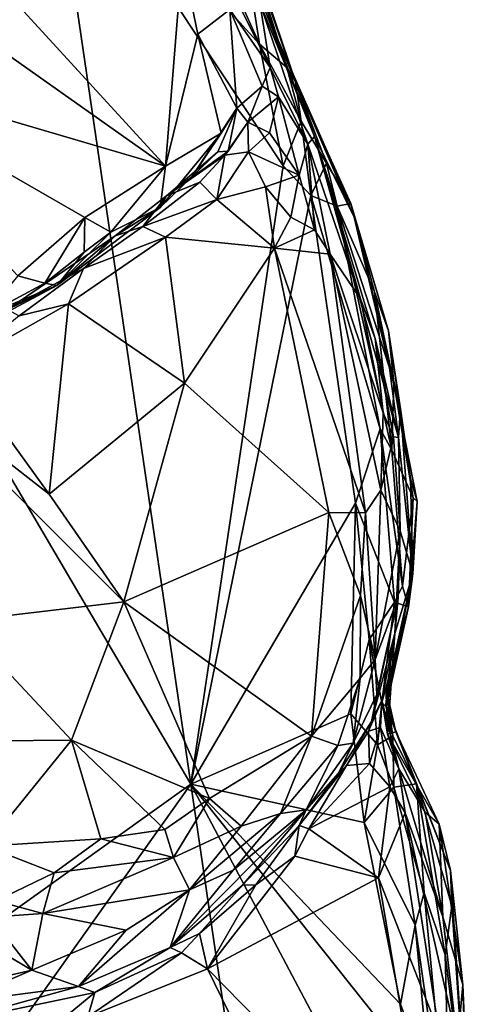
# Model space of a CAD drawing. Units: metres. Extents: x 22.94 to 26.59, y -1.79 to 4.01.
# Drawn here: x 26.25 to 26.48, y -0.61 to -0.11 of the extents above; entities that cross this region are included whole.
import ezdxf

# ---------------------------------------------------------------- set-up
doc = ezdxf.new("R2010")
doc.units = ezdxf.units.M

msp = doc.modelspace()

# ---------------------------------------------------------------- linework, layer by layer
at = {"layer": '1'}
for points in [[(25.00982, -1.44943, 3.48298), (25.78301, 0.43671, 3.45736), (26.33418, -0.50176, 3.46944)], [(25.78301, 0.43671, 3.45736), (26.26109, -0.00311, 3.4646), (26.33418, -0.50176, 3.46944)], [(26.33418, -0.50176, 3.46944), (26.26109, -0.00311, 3.4646), (26.38147, -0.18478, 3.46629)], [(26.26109, -0.00311, 3.4646), (26.36936, -0.12258, 3.46786), (26.38147, -0.18478, 3.46629)], [(26.26109, -0.00311, 3.4646), (26.35398, -0.08822, 3.46586), (26.36936, -0.12258, 3.46786)], [(26.36136, -0.07023, 3.47276), (26.35255, -0.03757, 3.47672), (26.38326, -0.13444, 3.47737)], [(26.35255, -0.03757, 3.47672), (26.37235, -0.10571, 3.60167), (26.38773, -0.14172, 3.50605)], [(26.38326, -0.13444, 3.47737), (26.35255, -0.03757, 3.47672), (26.38773, -0.14172, 3.50605)], [(26.36954, -0.10125, 3.80936), (26.39743, -0.16981, 3.76472), (26.35808, -0.05638, 3.64641)], [(26.35808, -0.05638, 3.64641), (26.39743, -0.16981, 3.76472), (26.37235, -0.10571, 3.60167)], [(26.35398, -0.08822, 3.46586), (26.36136, -0.07023, 3.47276), (26.36936, -0.12258, 3.46786)], [(26.36136, -0.07023, 3.47276), (26.38326, -0.13444, 3.47737), (26.36936, -0.12258, 3.46786)], [(26.32113, -0.18501, 3.99519), (26.32971, -0.07845, 3.97673), (26.24677, -0.10379, 4.00734)], [(26.32971, -0.07845, 3.97673), (26.32113, -0.18501, 3.99519), (26.33782, -0.11742, 3.97636)], [(26.32971, -0.07845, 3.97673), (26.33782, -0.11742, 3.97636), (26.35408, -0.10479, 3.94766)], [(26.35408, -0.10479, 3.94766), (26.37476, -0.13451, 3.88761), (26.34839, -0.08124, 3.94468)], [(26.34839, -0.08124, 3.94468), (26.37476, -0.13451, 3.88761), (26.36954, -0.10125, 3.80936)], [(26.21321, -0.10882, 4.02137), (26.32113, -0.18501, 3.99519), (26.24677, -0.10379, 4.00734)], [(26.33782, -0.11742, 3.97636), (26.35769, -0.15529, 3.94537), (26.35408, -0.10479, 3.94766)], [(26.35408, -0.10479, 3.94766), (26.35769, -0.15529, 3.94537), (26.37066, -0.14401, 3.90234)], [(26.35408, -0.10479, 3.94766), (26.37066, -0.14401, 3.90234), (26.37476, -0.13451, 3.88761)], [(26.36954, -0.10125, 3.80936), (26.37476, -0.13451, 3.88761), (26.39403, -0.17374, 3.86589)], [(26.36954, -0.10125, 3.80936), (26.39403, -0.17374, 3.86589), (26.39743, -0.16981, 3.76472)], [(26.38773, -0.14172, 3.50605), (26.37235, -0.10571, 3.60167), (26.41662, -0.20611, 3.58209)], [(26.41662, -0.20611, 3.58209), (26.37235, -0.10571, 3.60167), (26.41781, -0.21124, 3.66859)], [(26.37235, -0.10571, 3.60167), (26.39743, -0.16981, 3.76472), (26.41781, -0.21124, 3.66859)], [(26.32113, -0.18501, 3.99519), (26.21321, -0.10882, 4.02137), (26.14315, -0.13282, 4.0499)], [(26.33782, -0.11742, 3.97636), (26.32113, -0.18501, 3.99519), (26.34961, -0.16814, 3.95922)], [(26.34961, -0.16814, 3.95922), (26.35769, -0.15529, 3.94537), (26.33782, -0.11742, 3.97636)], [(26.36936, -0.12258, 3.46786), (26.38326, -0.13444, 3.47737), (26.39071, -0.16205, 3.47445)], [(26.38147, -0.18478, 3.46629), (26.36936, -0.12258, 3.46786), (26.39071, -0.16205, 3.47445)], [(26.32113, -0.18501, 3.99519), (26.14315, -0.13282, 4.0499), (26.27978, -0.2114, 4.0165)], [(26.27978, -0.2114, 4.0165), (26.14315, -0.13282, 4.0499), (26.24559, -0.24123, 4.03388)], [(26.37476, -0.13451, 3.88761), (26.37066, -0.14401, 3.90234), (26.37902, -0.14944, 3.88361)], [(26.39403, -0.17374, 3.86589), (26.37476, -0.13451, 3.88761), (26.37902, -0.14944, 3.88361)], [(26.39071, -0.16205, 3.47445), (26.38326, -0.13444, 3.47737), (26.38773, -0.14172, 3.50605)], [(26.35769, -0.15529, 3.94537), (26.36341, -0.16242, 3.90233), (26.37066, -0.14401, 3.90234)], [(26.37066, -0.14401, 3.90234), (26.36341, -0.16242, 3.90233), (26.37902, -0.14944, 3.88361)], [(26.38773, -0.14172, 3.50605), (26.41662, -0.20611, 3.58209), (26.41615, -0.20411, 3.50088)], [(26.40361, -0.18343, 3.4807), (26.38773, -0.14172, 3.50605), (26.41615, -0.20411, 3.50088)], [(26.39071, -0.16205, 3.47445), (26.38773, -0.14172, 3.50605), (26.40361, -0.18343, 3.4807)], [(26.37902, -0.14944, 3.88361), (26.36341, -0.16242, 3.90233), (26.37441, -0.16798, 3.88957)], [(26.37902, -0.14944, 3.88361), (26.37441, -0.16798, 3.88957), (26.3896, -0.18966, 3.87944)], [(26.37902, -0.14944, 3.88361), (26.3896, -0.18966, 3.87944), (26.39403, -0.17374, 3.86589)], [(26.33473, -0.19049, 3.96218), (26.34792, -0.17768, 3.92398), (26.35769, -0.15529, 3.94537)], [(26.34961, -0.16814, 3.95922), (26.33473, -0.19049, 3.96218), (26.35769, -0.15529, 3.94537)], [(26.34792, -0.17768, 3.92398), (26.35333, -0.17732, 3.91383), (26.35769, -0.15529, 3.94537)], [(26.35769, -0.15529, 3.94537), (26.35333, -0.17732, 3.91383), (26.36341, -0.16242, 3.90233)], [(26.35333, -0.17732, 3.91383), (26.35161, -0.17932, 3.90358), (26.36341, -0.16242, 3.90233)], [(26.36341, -0.16242, 3.90233), (26.35161, -0.17932, 3.90358), (26.36376, -0.17769, 3.89431)], [(26.36341, -0.16242, 3.90233), (26.36376, -0.17769, 3.89431), (26.37441, -0.16798, 3.88957)], [(26.39071, -0.16205, 3.47445), (26.39568, -0.20013, 3.46803), (26.38147, -0.18478, 3.46629)], [(26.39568, -0.20013, 3.46803), (26.39071, -0.16205, 3.47445), (26.40361, -0.18343, 3.4807)], [(26.32113, -0.18501, 3.99519), (26.3184, -0.20614, 3.97854), (26.34961, -0.16814, 3.95922)], [(26.3184, -0.20614, 3.97854), (26.33473, -0.19049, 3.96218), (26.34961, -0.16814, 3.95922)], [(26.37441, -0.16798, 3.88957), (26.36376, -0.17769, 3.89431), (26.3896, -0.18966, 3.87944)], [(26.39743, -0.16981, 3.76472), (26.39403, -0.17374, 3.86589), (26.42099, -0.25308, 3.86238)], [(26.39743, -0.16981, 3.76472), (26.44046, -0.32414, 3.78571), (26.43591, -0.28832, 3.7039)], [(26.41781, -0.21124, 3.66859), (26.39743, -0.16981, 3.76472), (26.43591, -0.28832, 3.7039)], [(26.39743, -0.16981, 3.76472), (26.42099, -0.25308, 3.86238), (26.42853, -0.27341, 3.84881)], [(26.39743, -0.16981, 3.76472), (26.42853, -0.27341, 3.84881), (26.44046, -0.32414, 3.78571)], [(26.3896, -0.18966, 3.87944), (26.39751, -0.21773, 3.88135), (26.39403, -0.17374, 3.86589)], [(26.39403, -0.17374, 3.86589), (26.39751, -0.21773, 3.88135), (26.40556, -0.23004, 3.87564)], [(26.39403, -0.17374, 3.86589), (26.40556, -0.23004, 3.87564), (26.42099, -0.25308, 3.86238)], [(26.34792, -0.17768, 3.92398), (26.32165, -0.2003, 3.91688), (26.35333, -0.17732, 3.91383)], [(26.32165, -0.2003, 3.91688), (26.35161, -0.17932, 3.90358), (26.35333, -0.17732, 3.91383)], [(26.33473, -0.19049, 3.96218), (26.32165, -0.2003, 3.91688), (26.34792, -0.17768, 3.92398)], [(26.32165, -0.2003, 3.91688), (26.33874, -0.19318, 3.90096), (26.35161, -0.17932, 3.90358)], [(26.35161, -0.17932, 3.90358), (26.33874, -0.19318, 3.90096), (26.34754, -0.20219, 3.89182)], [(26.35161, -0.17932, 3.90358), (26.34754, -0.20219, 3.89182), (26.36376, -0.17769, 3.89431)], [(26.34754, -0.20219, 3.89182), (26.37233, -0.19555, 3.88704), (26.36376, -0.17769, 3.89431)], [(26.36376, -0.17769, 3.89431), (26.37233, -0.19555, 3.88704), (26.3896, -0.18966, 3.87944)], [(26.27978, -0.2114, 4.0165), (26.29324, -0.21881, 4.00461), (26.32113, -0.18501, 3.99519)], [(26.32113, -0.18501, 3.99519), (26.29324, -0.21881, 4.00461), (26.3184, -0.20614, 3.97854)], [(26.33418, -0.50176, 3.46944), (26.38147, -0.18478, 3.46629), (26.39568, -0.20013, 3.46803)], [(26.39568, -0.20013, 3.46803), (26.40361, -0.18343, 3.4807), (26.40912, -0.20559, 3.47554)], [(26.40912, -0.20559, 3.47554), (26.40361, -0.18343, 3.4807), (26.41615, -0.20411, 3.50088)], [(26.3184, -0.20614, 3.97854), (26.32165, -0.2003, 3.91688), (26.33473, -0.19049, 3.96218)], [(26.37233, -0.19555, 3.88704), (26.38544, -0.21122, 3.88858), (26.3896, -0.18966, 3.87944)], [(26.3896, -0.18966, 3.87944), (26.38544, -0.21122, 3.88858), (26.39751, -0.21773, 3.88135)], [(26.32165, -0.2003, 3.91688), (26.30963, -0.21593, 3.8972), (26.33874, -0.19318, 3.90096)], [(26.33874, -0.19318, 3.90096), (26.30963, -0.21593, 3.8972), (26.34754, -0.20219, 3.89182)], [(26.37233, -0.19555, 3.88704), (26.34754, -0.20219, 3.89182), (26.37702, -0.22704, 3.88703)], [(26.37233, -0.19555, 3.88704), (26.37702, -0.22704, 3.88703), (26.38544, -0.21122, 3.88858)], [(26.29546, -0.22066, 3.90642), (26.32165, -0.2003, 3.91688), (26.3184, -0.20614, 3.97854)], [(26.32165, -0.2003, 3.91688), (26.29546, -0.22066, 3.90642), (26.30963, -0.21593, 3.8972)], [(26.41847, -0.3577, 3.46814), (26.33418, -0.50176, 3.46944), (26.39568, -0.20013, 3.46803)], [(26.39568, -0.20013, 3.46803), (26.40912, -0.20559, 3.47554), (26.4311, -0.3196, 3.47367)], [(26.41847, -0.3577, 3.46814), (26.39568, -0.20013, 3.46803), (26.4311, -0.3196, 3.47367)], [(26.26558, -0.24626, 3.99757), (26.29546, -0.22066, 3.90642), (26.3184, -0.20614, 3.97854)], [(26.29324, -0.21881, 4.00461), (26.26558, -0.24626, 3.99757), (26.3184, -0.20614, 3.97854)], [(26.30963, -0.21593, 3.8972), (26.32124, -0.22138, 3.8921), (26.34754, -0.20219, 3.89182)], [(26.34754, -0.20219, 3.89182), (26.32124, -0.22138, 3.8921), (26.37702, -0.22704, 3.88703)], [(26.40912, -0.20559, 3.47554), (26.41615, -0.20411, 3.50088), (26.42817, -0.24936, 3.49554)], [(26.4311, -0.3196, 3.47367), (26.40912, -0.20559, 3.47554), (26.4371, -0.33049, 3.48004)], [(26.4371, -0.33049, 3.48004), (26.40912, -0.20559, 3.47554), (26.42817, -0.24936, 3.49554)], [(26.41615, -0.20411, 3.50088), (26.41662, -0.20611, 3.58209), (26.43535, -0.26944, 3.52843)], [(26.42817, -0.24936, 3.49554), (26.41615, -0.20411, 3.50088), (26.43535, -0.26944, 3.52843)], [(26.41662, -0.20611, 3.58209), (26.4416, -0.30933, 3.63707), (26.43535, -0.26944, 3.52843)], [(26.41662, -0.20611, 3.58209), (26.41781, -0.21124, 3.66859), (26.4416, -0.30933, 3.63707)], [(26.24559, -0.24123, 4.03388), (26.25934, -0.24502, 4.02123), (26.27978, -0.2114, 4.0165)], [(26.27978, -0.2114, 4.0165), (26.25934, -0.24502, 4.02123), (26.27949, -0.22907, 4.01069)], [(26.27978, -0.2114, 4.0165), (26.27949, -0.22907, 4.01069), (26.29324, -0.21881, 4.00461)], [(26.38544, -0.21122, 3.88858), (26.37702, -0.22704, 3.88703), (26.39751, -0.21773, 3.88135)], [(26.4416, -0.30933, 3.63707), (26.41781, -0.21124, 3.66859), (26.43591, -0.28832, 3.7039)], [(26.29546, -0.22066, 3.90642), (26.27922, -0.23745, 3.90221), (26.30963, -0.21593, 3.8972)], [(26.30963, -0.21593, 3.8972), (26.27922, -0.23745, 3.90221), (26.32124, -0.22138, 3.8921)], [(26.24019, -0.2585, 3.92644), (26.27922, -0.23745, 3.90221), (26.29546, -0.22066, 3.90642)], [(26.26558, -0.24626, 3.99757), (26.24019, -0.2585, 3.92644), (26.29546, -0.22066, 3.90642)], [(26.27949, -0.22907, 4.01069), (26.26558, -0.24626, 3.99757), (26.29324, -0.21881, 4.00461)], [(26.27922, -0.23745, 3.90221), (26.27153, -0.25551, 3.90245), (26.32124, -0.22138, 3.8921)], [(26.32124, -0.22138, 3.8921), (26.27153, -0.25551, 3.90245), (26.33084, -0.29624, 3.89539)], [(26.32124, -0.22138, 3.8921), (26.33084, -0.29624, 3.89539), (26.37702, -0.22704, 3.88703)], [(26.39751, -0.21773, 3.88135), (26.37702, -0.22704, 3.88703), (26.40556, -0.23004, 3.87564)], [(26.37702, -0.22704, 3.88703), (26.33084, -0.29624, 3.89539), (26.40477, -0.36243, 3.88841)], [(26.40556, -0.23004, 3.87564), (26.37702, -0.22704, 3.88703), (26.42367, -0.3626, 3.88107)], [(26.37702, -0.22704, 3.88703), (26.40477, -0.36243, 3.88841), (26.42367, -0.3626, 3.88107)], [(26.25934, -0.24502, 4.02123), (26.26558, -0.24626, 3.99757), (26.27949, -0.22907, 4.01069)], [(26.40556, -0.23004, 3.87564), (26.42367, -0.3626, 3.88107), (26.43155, -0.35113, 3.87328)], [(26.42099, -0.25308, 3.86238), (26.40556, -0.23004, 3.87564), (26.43265, -0.31141, 3.8649)], [(26.40556, -0.23004, 3.87564), (26.43155, -0.35113, 3.87328), (26.43265, -0.31141, 3.8649)], [(26.24559, -0.24123, 4.03388), (26.22876, -0.2613, 4.03537), (26.25934, -0.24502, 4.02123)], [(26.24019, -0.2585, 3.92644), (26.24618, -0.26177, 3.91293), (26.27922, -0.23745, 3.90221)], [(26.27922, -0.23745, 3.90221), (26.24618, -0.26177, 3.91293), (26.27153, -0.25551, 3.90245)], [(26.22876, -0.2613, 4.03537), (26.2235, -0.26858, 4.01194), (26.26558, -0.24626, 3.99757)], [(26.2235, -0.26858, 4.01194), (26.24019, -0.2585, 3.92644), (26.26558, -0.24626, 3.99757)], [(26.25934, -0.24502, 4.02123), (26.22876, -0.2613, 4.03537), (26.26558, -0.24626, 3.99757)], [(26.4371, -0.33049, 3.48004), (26.42817, -0.24936, 3.49554), (26.43821, -0.296, 3.50213)], [(26.42817, -0.24936, 3.49554), (26.43535, -0.26944, 3.52843), (26.43821, -0.296, 3.50213)], [(26.21419, -0.28794, 3.92329), (26.26153, -0.35306, 3.91847), (26.27153, -0.25551, 3.90245)], [(26.24618, -0.26177, 3.91293), (26.21419, -0.28794, 3.92329), (26.27153, -0.25551, 3.90245)], [(26.27153, -0.25551, 3.90245), (26.26153, -0.35306, 3.91847), (26.33084, -0.29624, 3.89539)], [(26.42099, -0.25308, 3.86238), (26.43265, -0.31141, 3.8649), (26.42853, -0.27341, 3.84881)], [(26.43821, -0.296, 3.50213), (26.43535, -0.26944, 3.52843), (26.44675, -0.34512, 3.59305)], [(26.43535, -0.26944, 3.52843), (26.4416, -0.30933, 3.63707), (26.44675, -0.34512, 3.59305)], [(26.42853, -0.27341, 3.84881), (26.43265, -0.31141, 3.8649), (26.43802, -0.32372, 3.84679)], [(26.44046, -0.32414, 3.78571), (26.42853, -0.27341, 3.84881), (26.43802, -0.32372, 3.84679)], [(26.21419, -0.28794, 3.92329), (26.18342, -0.29208, 3.93627), (26.26153, -0.35306, 3.91847)], [(26.18342, -0.29208, 3.93627), (26.21606, -0.41826, 3.949), (26.29981, -0.40824, 3.91357)], [(26.18342, -0.29208, 3.93627), (26.29981, -0.40824, 3.91357), (26.26153, -0.35306, 3.91847)], [(26.43591, -0.28832, 3.7039), (26.44046, -0.32414, 3.78571), (26.4416, -0.30933, 3.63707)], [(26.26153, -0.35306, 3.91847), (26.29981, -0.40824, 3.91357), (26.33084, -0.29624, 3.89539)], [(26.33084, -0.29624, 3.89539), (26.29981, -0.40824, 3.91357), (26.40477, -0.36243, 3.88841)], [(26.4371, -0.33049, 3.48004), (26.43821, -0.296, 3.50213), (26.44802, -0.35507, 3.49768)], [(26.44802, -0.35507, 3.49768), (26.43821, -0.296, 3.50213), (26.45017, -0.35692, 3.53007)], [(26.43821, -0.296, 3.50213), (26.44675, -0.34512, 3.59305), (26.45017, -0.35692, 3.53007)], [(26.43265, -0.31141, 3.8649), (26.43155, -0.35113, 3.87328), (26.43802, -0.32372, 3.84679)], [(26.44046, -0.32414, 3.78571), (26.44793, -0.39388, 3.61661), (26.4416, -0.30933, 3.63707)], [(26.44675, -0.34512, 3.59305), (26.4416, -0.30933, 3.63707), (26.44793, -0.39388, 3.61661)], [(26.41847, -0.3577, 3.46814), (26.4311, -0.3196, 3.47367), (26.43842, -0.40849, 3.47705)], [(26.43842, -0.40849, 3.47705), (26.4311, -0.3196, 3.47367), (26.44259, -0.40027, 3.48321)], [(26.4311, -0.3196, 3.47367), (26.4371, -0.33049, 3.48004), (26.44259, -0.40027, 3.48321)], [(26.43155, -0.35113, 3.87328), (26.44147, -0.37199, 3.83347), (26.43802, -0.32372, 3.84679)], [(26.43802, -0.32372, 3.84679), (26.44147, -0.37199, 3.83347), (26.44046, -0.32414, 3.78571)], [(26.44793, -0.39388, 3.61661), (26.44046, -0.32414, 3.78571), (26.44147, -0.37199, 3.83347)], [(26.44259, -0.40027, 3.48321), (26.4371, -0.33049, 3.48004), (26.44802, -0.35507, 3.49768)], [(26.44675, -0.34512, 3.59305), (26.44793, -0.39388, 3.61661), (26.45017, -0.35692, 3.53007)], [(26.42367, -0.3626, 3.88107), (26.42853, -0.43789, 3.8708), (26.43155, -0.35113, 3.87328)], [(26.43155, -0.35113, 3.87328), (26.42853, -0.43789, 3.8708), (26.44147, -0.37199, 3.83347)], [(26.33418, -0.50176, 3.46944), (26.41847, -0.3577, 3.46814), (26.41605, -0.4657, 3.4712)], [(26.41605, -0.4657, 3.4712), (26.41847, -0.3577, 3.46814), (26.42556, -0.42756, 3.47044)], [(26.42556, -0.42756, 3.47044), (26.41847, -0.3577, 3.46814), (26.43842, -0.40849, 3.47705)], [(26.44561, -0.41089, 3.50316), (26.44259, -0.40027, 3.48321), (26.44802, -0.35507, 3.49768)], [(26.44561, -0.41089, 3.50316), (26.44802, -0.35507, 3.49768), (26.45017, -0.35692, 3.53007)], [(26.44793, -0.39388, 3.61661), (26.44561, -0.41089, 3.50316), (26.45017, -0.35692, 3.53007)], [(26.29981, -0.40824, 3.91357), (26.39605, -0.47719, 3.90148), (26.40477, -0.36243, 3.88841)], [(26.40477, -0.36243, 3.88841), (26.39605, -0.47719, 3.90148), (26.42101, -0.40507, 3.88569)], [(26.42367, -0.3626, 3.88107), (26.40477, -0.36243, 3.88841), (26.42101, -0.40507, 3.88569)], [(26.42367, -0.3626, 3.88107), (26.42101, -0.40507, 3.88569), (26.42853, -0.43789, 3.8708)], [(26.42853, -0.43789, 3.8708), (26.44037, -0.40604, 3.81472), (26.44147, -0.37199, 3.83347)], [(26.44037, -0.40604, 3.81472), (26.43858, -0.42445, 3.70988), (26.44147, -0.37199, 3.83347)], [(26.43858, -0.42445, 3.70988), (26.44793, -0.39388, 3.61661), (26.44147, -0.37199, 3.83347)], [(26.43486, -0.4561, 3.56874), (26.4341, -0.46104, 3.54336), (26.44793, -0.39388, 3.61661)], [(26.44793, -0.39388, 3.61661), (26.4341, -0.46104, 3.54336), (26.43463, -0.45604, 3.52361)], [(26.43414, -0.45549, 3.59196), (26.43486, -0.4561, 3.56874), (26.44793, -0.39388, 3.61661)], [(26.43858, -0.42445, 3.70988), (26.43414, -0.45549, 3.59196), (26.44793, -0.39388, 3.61661)], [(26.44793, -0.39388, 3.61661), (26.43463, -0.45604, 3.52361), (26.44561, -0.41089, 3.50316)], [(26.44561, -0.41089, 3.50316), (26.43842, -0.40849, 3.47705), (26.44259, -0.40027, 3.48321)], [(26.29981, -0.40824, 3.91357), (26.21606, -0.41826, 3.949), (26.27303, -0.47915, 3.93801)], [(26.29981, -0.40824, 3.91357), (26.27303, -0.47915, 3.93801), (26.34363, -0.50902, 3.92222)], [(26.29981, -0.40824, 3.91357), (26.34363, -0.50902, 3.92222), (26.39605, -0.47719, 3.90148)], [(26.42101, -0.40507, 3.88569), (26.39605, -0.47719, 3.90148), (26.42082, -0.44738, 3.88294)], [(26.42101, -0.40507, 3.88569), (26.42082, -0.44738, 3.88294), (26.42853, -0.43789, 3.8708)], [(26.43196, -0.45987, 3.485), (26.42556, -0.42756, 3.47044), (26.43842, -0.40849, 3.47705)], [(26.42952, -0.45577, 3.82606), (26.42675, -0.46954, 3.75518), (26.44037, -0.40604, 3.81472)], [(26.42675, -0.46954, 3.75518), (26.43858, -0.42445, 3.70988), (26.44037, -0.40604, 3.81472)], [(26.42853, -0.43789, 3.8708), (26.42952, -0.45577, 3.82606), (26.44037, -0.40604, 3.81472)], [(26.43196, -0.45987, 3.485), (26.43842, -0.40849, 3.47705), (26.44561, -0.41089, 3.50316)], [(26.43421, -0.46205, 3.50045), (26.43196, -0.45987, 3.485), (26.44561, -0.41089, 3.50316)], [(26.43463, -0.45604, 3.52361), (26.43421, -0.46205, 3.50045), (26.44561, -0.41089, 3.50316)], [(26.21606, -0.41826, 3.949), (26.19462, -0.4798, 3.97412), (26.27303, -0.47915, 3.93801)], [(26.41605, -0.4657, 3.4712), (26.42556, -0.42756, 3.47044), (26.4298, -0.48164, 3.47888)], [(26.4298, -0.48164, 3.47888), (26.42556, -0.42756, 3.47044), (26.43196, -0.45987, 3.485)], [(26.42675, -0.46954, 3.75518), (26.43207, -0.45861, 3.71419), (26.43858, -0.42445, 3.70988)], [(26.43207, -0.45861, 3.71419), (26.43495, -0.47615, 3.65688), (26.43858, -0.42445, 3.70988)], [(26.43495, -0.47615, 3.65688), (26.43414, -0.45549, 3.59196), (26.43858, -0.42445, 3.70988)], [(26.42082, -0.44738, 3.88294), (26.41727, -0.4808, 3.86072), (26.42853, -0.43789, 3.8708)], [(26.42853, -0.43789, 3.8708), (26.41727, -0.4808, 3.86072), (26.42952, -0.45577, 3.82606)], [(26.42082, -0.44738, 3.88294), (26.39605, -0.47719, 3.90148), (26.40953, -0.48198, 3.88534)], [(26.40953, -0.48198, 3.88534), (26.41727, -0.4808, 3.86072), (26.42082, -0.44738, 3.88294)], [(26.42952, -0.45577, 3.82606), (26.40985, -0.49613, 3.81664), (26.42675, -0.46954, 3.75518)], [(26.40985, -0.49613, 3.81664), (26.42952, -0.45577, 3.82606), (26.41727, -0.4808, 3.86072)], [(26.42675, -0.46954, 3.75518), (26.42525, -0.47462, 3.73215), (26.43207, -0.45861, 3.71419)], [(26.43207, -0.45861, 3.71419), (26.42525, -0.47462, 3.73215), (26.4314, -0.47268, 3.71579)], [(26.44074, -0.49386, 3.69822), (26.43207, -0.45861, 3.71419), (26.4314, -0.47268, 3.71579)], [(26.43207, -0.45861, 3.71419), (26.44074, -0.49386, 3.69822), (26.43495, -0.47615, 3.65688)], [(26.43463, -0.45604, 3.52361), (26.4341, -0.46104, 3.54336), (26.43762, -0.47693, 3.49616)], [(26.4341, -0.46104, 3.54336), (26.43486, -0.4561, 3.56874), (26.43911, -0.47485, 3.57639)], [(26.43486, -0.4561, 3.56874), (26.43414, -0.45549, 3.59196), (26.43911, -0.47485, 3.57639)], [(26.43414, -0.45549, 3.59196), (26.43495, -0.47615, 3.65688), (26.43911, -0.47485, 3.57639)], [(26.43421, -0.46205, 3.50045), (26.43463, -0.45604, 3.52361), (26.43762, -0.47693, 3.49616)], [(26.4298, -0.48164, 3.47888), (26.43196, -0.45987, 3.485), (26.43762, -0.47693, 3.49616)], [(26.43762, -0.47693, 3.49616), (26.43196, -0.45987, 3.485), (26.43421, -0.46205, 3.50045)], [(26.43762, -0.47693, 3.49616), (26.4341, -0.46104, 3.54336), (26.44978, -0.50159, 3.50809)], [(26.4341, -0.46104, 3.54336), (26.43911, -0.47485, 3.57639), (26.46721, -0.54591, 3.56666)], [(26.44978, -0.50159, 3.50809), (26.4341, -0.46104, 3.54336), (26.46721, -0.54591, 3.56666)], [(26.33418, -0.50176, 3.46944), (26.41605, -0.4657, 3.4712), (26.42292, -0.5214, 3.47091)], [(26.42292, -0.5214, 3.47091), (26.41605, -0.4657, 3.4712), (26.4298, -0.48164, 3.47888)], [(26.40985, -0.49613, 3.81664), (26.41395, -0.49221, 3.73814), (26.42675, -0.46954, 3.75518)], [(26.42675, -0.46954, 3.75518), (26.41395, -0.49221, 3.73814), (26.42525, -0.47462, 3.73215)], [(26.42525, -0.47462, 3.73215), (26.42571, -0.49113, 3.72234), (26.4314, -0.47268, 3.71579)], [(26.4314, -0.47268, 3.71579), (26.42571, -0.49113, 3.72234), (26.43615, -0.50309, 3.71383)], [(26.4314, -0.47268, 3.71579), (26.43615, -0.50309, 3.71383), (26.44074, -0.49386, 3.69822)], [(26.19462, -0.4798, 3.97412), (26.22891, -0.53358, 3.97543), (26.27303, -0.47915, 3.93801)], [(26.27303, -0.47915, 3.93801), (26.22891, -0.53358, 3.97543), (26.28807, -0.52975, 3.94498)], [(26.27303, -0.47915, 3.93801), (26.28807, -0.52975, 3.94498), (26.32082, -0.52495, 3.93144)], [(26.27303, -0.47915, 3.93801), (26.32082, -0.52495, 3.93144), (26.34363, -0.50902, 3.92222)], [(26.39605, -0.47719, 3.90148), (26.34363, -0.50902, 3.92222), (26.36001, -0.52325, 3.91131)], [(26.39605, -0.47719, 3.90148), (26.36001, -0.52325, 3.91131), (26.38012, -0.51685, 3.89777)], [(26.39605, -0.47719, 3.90148), (26.38012, -0.51685, 3.89777), (26.40953, -0.48198, 3.88534)], [(26.41395, -0.49221, 3.73814), (26.42571, -0.49113, 3.72234), (26.42525, -0.47462, 3.73215)], [(26.4298, -0.48164, 3.47888), (26.43762, -0.47693, 3.49616), (26.43809, -0.50335, 3.48337)], [(26.43911, -0.47485, 3.57639), (26.43495, -0.47615, 3.65688), (26.46143, -0.52218, 3.60809)], [(26.43495, -0.47615, 3.65688), (26.44074, -0.49386, 3.69822), (26.45419, -0.51601, 3.66446)], [(26.43495, -0.47615, 3.65688), (26.45419, -0.51601, 3.66446), (26.46143, -0.52218, 3.60809)], [(26.43809, -0.50335, 3.48337), (26.43762, -0.47693, 3.49616), (26.44978, -0.50159, 3.50809)], [(26.43911, -0.47485, 3.57639), (26.46143, -0.52218, 3.60809), (26.46721, -0.54591, 3.56666)], [(26.38012, -0.51685, 3.89777), (26.39322, -0.51486, 3.87824), (26.40953, -0.48198, 3.88534)], [(26.39322, -0.51486, 3.87824), (26.40985, -0.49613, 3.81664), (26.41727, -0.4808, 3.86072)], [(26.39322, -0.51486, 3.87824), (26.41727, -0.4808, 3.86072), (26.40953, -0.48198, 3.88534)], [(26.42292, -0.5214, 3.47091), (26.4298, -0.48164, 3.47888), (26.43809, -0.50335, 3.48337)], [(26.3896, -0.52292, 3.74278), (26.39458, -0.52456, 3.7325), (26.41395, -0.49221, 3.73814)], [(26.3896, -0.52292, 3.74278), (26.41395, -0.49221, 3.73814), (26.40985, -0.49613, 3.81664)], [(26.41395, -0.49221, 3.73814), (26.39458, -0.52456, 3.7325), (26.42571, -0.49113, 3.72234)], [(26.42571, -0.49113, 3.72234), (26.39458, -0.52456, 3.7325), (26.43615, -0.50309, 3.71383)], [(26.44074, -0.49386, 3.69822), (26.43615, -0.50309, 3.71383), (26.444, -0.51647, 3.70751)], [(26.45419, -0.51601, 3.66446), (26.44074, -0.49386, 3.69822), (26.46332, -0.56977, 3.68861)], [(26.44074, -0.49386, 3.69822), (26.444, -0.51647, 3.70751), (26.46332, -0.56977, 3.68861)], [(26.39322, -0.51486, 3.87824), (26.3896, -0.52292, 3.74278), (26.40985, -0.49613, 3.81664)], [(25.85146, -1.18069, 3.47827), (25.00982, -1.44943, 3.48298), (26.33418, -0.50176, 3.46944)], [(26.37795, -0.79947, 3.47249), (25.85146, -1.18069, 3.47827), (26.33418, -0.50176, 3.46944)], [(26.45176, -0.72393, 3.47226), (26.37795, -0.79947, 3.47249), (26.33418, -0.50176, 3.46944)], [(26.33418, -0.50176, 3.46944), (26.42292, -0.5214, 3.47091), (26.44162, -0.61441, 3.47084)], [(26.33418, -0.50176, 3.46944), (26.44162, -0.61441, 3.47084), (26.45678, -0.65583, 3.47465)], [(26.45176, -0.72393, 3.47226), (26.33418, -0.50176, 3.46944), (26.45678, -0.65583, 3.47465)], [(26.43615, -0.50309, 3.71383), (26.39458, -0.52456, 3.7325), (26.43027, -0.54966, 3.71902)], [(26.42292, -0.5214, 3.47091), (26.43809, -0.50335, 3.48337), (26.44909, -0.57391, 3.476)], [(26.43615, -0.50309, 3.71383), (26.43027, -0.54966, 3.71902), (26.444, -0.51647, 3.70751)], [(26.45377, -0.55739, 3.48519), (26.43809, -0.50335, 3.48337), (26.44978, -0.50159, 3.50809)], [(26.44909, -0.57391, 3.476), (26.43809, -0.50335, 3.48337), (26.45377, -0.55739, 3.48519)], [(26.46445, -0.58918, 3.49728), (26.45377, -0.55739, 3.48519), (26.44978, -0.50159, 3.50809)], [(26.46445, -0.58918, 3.49728), (26.44978, -0.50159, 3.50809), (26.4679, -0.56407, 3.52653)], [(26.4679, -0.56407, 3.52653), (26.44978, -0.50159, 3.50809), (26.46721, -0.54591, 3.56666)], [(26.32082, -0.52495, 3.93144), (26.32532, -0.53935, 3.9265), (26.34363, -0.50902, 3.92222)], [(26.34363, -0.50902, 3.92222), (26.32532, -0.53935, 3.9265), (26.36001, -0.52325, 3.91131)], [(26.39322, -0.51486, 3.87824), (26.32353, -0.58538, 3.77811), (26.36068, -0.55349, 3.75524)], [(26.35577, -0.5458, 3.88711), (26.32353, -0.58538, 3.77811), (26.39322, -0.51486, 3.87824)], [(26.36001, -0.52325, 3.91131), (26.33339, -0.5559, 3.90734), (26.38012, -0.51685, 3.89777)], [(26.33339, -0.5559, 3.90734), (26.35577, -0.5458, 3.88711), (26.38012, -0.51685, 3.89777)], [(26.38012, -0.51685, 3.89777), (26.35577, -0.5458, 3.88711), (26.39322, -0.51486, 3.87824)], [(26.39322, -0.51486, 3.87824), (26.36068, -0.55349, 3.75524), (26.3896, -0.52292, 3.74278)], [(26.444, -0.51647, 3.70751), (26.43027, -0.54966, 3.71902), (26.46144, -0.62909, 3.7097)], [(26.46332, -0.56977, 3.68861), (26.444, -0.51647, 3.70751), (26.47071, -0.6343, 3.69368)], [(26.444, -0.51647, 3.70751), (26.46144, -0.62909, 3.7097), (26.47071, -0.6343, 3.69368)], [(26.45419, -0.51601, 3.66446), (26.46332, -0.56977, 3.68861), (26.46143, -0.52218, 3.60809)], [(26.32532, -0.53935, 3.9265), (26.33339, -0.5559, 3.90734), (26.36001, -0.52325, 3.91131)], [(26.36068, -0.55349, 3.75524), (26.36739, -0.55325, 3.74148), (26.3896, -0.52292, 3.74278)], [(26.3896, -0.52292, 3.74278), (26.36739, -0.55325, 3.74148), (26.38735, -0.53868, 3.73208)], [(26.3896, -0.52292, 3.74278), (26.38735, -0.53868, 3.73208), (26.39458, -0.52456, 3.7325)], [(26.39458, -0.52456, 3.7325), (26.38735, -0.53868, 3.73208), (26.43027, -0.54966, 3.71902)], [(26.44162, -0.61441, 3.47084), (26.42292, -0.5214, 3.47091), (26.44909, -0.57391, 3.476)], [(26.46143, -0.52218, 3.60809), (26.46332, -0.56977, 3.68861), (26.47343, -0.60455, 3.64705)], [(26.46721, -0.54591, 3.56666), (26.46143, -0.52218, 3.60809), (26.47343, -0.60455, 3.64705)], [(26.22891, -0.53358, 3.97543), (26.26409, -0.54718, 3.95771), (26.28807, -0.52975, 3.94498)], [(26.28807, -0.52975, 3.94498), (26.26409, -0.54718, 3.95771), (26.32532, -0.53935, 3.9265)], [(26.28807, -0.52975, 3.94498), (26.32532, -0.53935, 3.9265), (26.32082, -0.52495, 3.93144)], [(26.23418, -0.56151, 3.97209), (26.26409, -0.54718, 3.95771), (26.22891, -0.53358, 3.97543)], [(26.26409, -0.54718, 3.95771), (26.25832, -0.56793, 3.95163), (26.32532, -0.53935, 3.9265)], [(26.32532, -0.53935, 3.9265), (26.25832, -0.56793, 3.95163), (26.33339, -0.5559, 3.90734)], [(26.36739, -0.55325, 3.74148), (26.34277, -0.59635, 3.75116), (26.38735, -0.53868, 3.73208)], [(26.34277, -0.59635, 3.75116), (26.43027, -0.54966, 3.71902), (26.38735, -0.53868, 3.73208)], [(26.26409, -0.54718, 3.95771), (26.23418, -0.56151, 3.97209), (26.25832, -0.56793, 3.95163)], [(26.35577, -0.5458, 3.88711), (26.33339, -0.5559, 3.90734), (26.32353, -0.58538, 3.77811)], [(26.34277, -0.59635, 3.75116), (26.45811, -0.71403, 3.72436), (26.43027, -0.54966, 3.71902)], [(26.43027, -0.54966, 3.71902), (26.45811, -0.71403, 3.72436), (26.46144, -0.62909, 3.7097)], [(26.4679, -0.56407, 3.52653), (26.46721, -0.54591, 3.56666), (26.47583, -0.67974, 3.51368)], [(26.46721, -0.54591, 3.56666), (26.47343, -0.60455, 3.64705), (26.47583, -0.67974, 3.51368)], [(26.32353, -0.58538, 3.77811), (26.3386, -0.5782, 3.75501), (26.36068, -0.55349, 3.75524)], [(26.36068, -0.55349, 3.75524), (26.3386, -0.5782, 3.75501), (26.36739, -0.55325, 3.74148)], [(26.3386, -0.5782, 3.75501), (26.34277, -0.59635, 3.75116), (26.36739, -0.55325, 3.74148)], [(26.25832, -0.56793, 3.95163), (26.3011, -0.5765, 3.89991), (26.33339, -0.5559, 3.90734)], [(26.3011, -0.5765, 3.89991), (26.27653, -0.60543, 3.79953), (26.33339, -0.5559, 3.90734)], [(26.33339, -0.5559, 3.90734), (26.27653, -0.60543, 3.79953), (26.32353, -0.58538, 3.77811)], [(26.44909, -0.57391, 3.476), (26.45377, -0.55739, 3.48519), (26.46734, -0.70097, 3.48239)], [(26.46734, -0.70097, 3.48239), (26.45377, -0.55739, 3.48519), (26.46445, -0.58918, 3.49728)], [(26.23418, -0.56151, 3.97209), (26.23127, -0.5699, 3.96592), (26.25832, -0.56793, 3.95163)], [(26.46445, -0.58918, 3.49728), (26.4679, -0.56407, 3.52653), (26.47583, -0.67974, 3.51368)], [(26.21214, -0.57303, 3.96901), (26.25269, -0.59707, 3.88105), (26.23127, -0.5699, 3.96592)], [(26.23127, -0.5699, 3.96592), (26.25269, -0.59707, 3.88105), (26.25832, -0.56793, 3.95163)], [(26.25832, -0.56793, 3.95163), (26.25269, -0.59707, 3.88105), (26.3011, -0.5765, 3.89991)], [(26.46332, -0.56977, 3.68861), (26.47071, -0.6343, 3.69368), (26.47343, -0.60455, 3.64705)], [(26.21214, -0.57303, 3.96901), (26.19312, -0.61068, 3.86168), (26.25269, -0.59707, 3.88105)], [(26.44162, -0.61441, 3.47084), (26.44909, -0.57391, 3.476), (26.45678, -0.65583, 3.47465)], [(26.45678, -0.65583, 3.47465), (26.44909, -0.57391, 3.476), (26.46734, -0.70097, 3.48239)], [(26.25269, -0.59707, 3.88105), (26.27653, -0.60543, 3.79953), (26.3011, -0.5765, 3.89991)], [(26.32353, -0.58538, 3.77811), (26.32935, -0.58813, 3.75967), (26.3386, -0.5782, 3.75501)], [(26.32935, -0.58813, 3.75967), (26.34277, -0.59635, 3.75116), (26.3386, -0.5782, 3.75501)], [(26.32353, -0.58538, 3.77811), (26.27653, -0.60543, 3.79953), (26.285, -0.60846, 3.78611)], [(26.285, -0.60846, 3.78611), (26.28137, -0.621, 3.78323), (26.32935, -0.58813, 3.75967)], [(26.32935, -0.58813, 3.75967), (26.28137, -0.621, 3.78323), (26.34277, -0.59635, 3.75116)], [(26.32353, -0.58538, 3.77811), (26.285, -0.60846, 3.78611), (26.32935, -0.58813, 3.75967)], [(26.46734, -0.70097, 3.48239), (26.46445, -0.58918, 3.49728), (26.47583, -0.67974, 3.51368)], [(26.19312, -0.61068, 3.86168), (26.2141, -0.61361, 3.84112), (26.25269, -0.59707, 3.88105)], [(26.25269, -0.59707, 3.88105), (26.2141, -0.61361, 3.84112), (26.27653, -0.60543, 3.79953)], [(26.34277, -0.59635, 3.75116), (26.28137, -0.621, 3.78323), (26.42907, -0.77333, 3.74552)], [(26.45811, -0.71403, 3.72436), (26.34277, -0.59635, 3.75116), (26.42907, -0.77333, 3.74552)], [(26.27653, -0.60543, 3.79953), (26.20644, -0.62491, 3.83434), (26.285, -0.60846, 3.78611)], [(26.2141, -0.61361, 3.84112), (26.20644, -0.62491, 3.83434), (26.27653, -0.60543, 3.79953)], [(26.47343, -0.60455, 3.64705), (26.47071, -0.6343, 3.69368), (26.47784, -0.70481, 3.57607)], [(26.47583, -0.67974, 3.51368), (26.47343, -0.60455, 3.64705), (26.47784, -0.70481, 3.57607)], [(26.20644, -0.62491, 3.83434), (26.25089, -0.63668, 3.80332), (26.285, -0.60846, 3.78611)], [(26.285, -0.60846, 3.78611), (26.25089, -0.63668, 3.80332), (26.28137, -0.621, 3.78323)]]:
    msp.add_3dface(points, dxfattribs=at)

doc.saveas('drawing.dxf')
